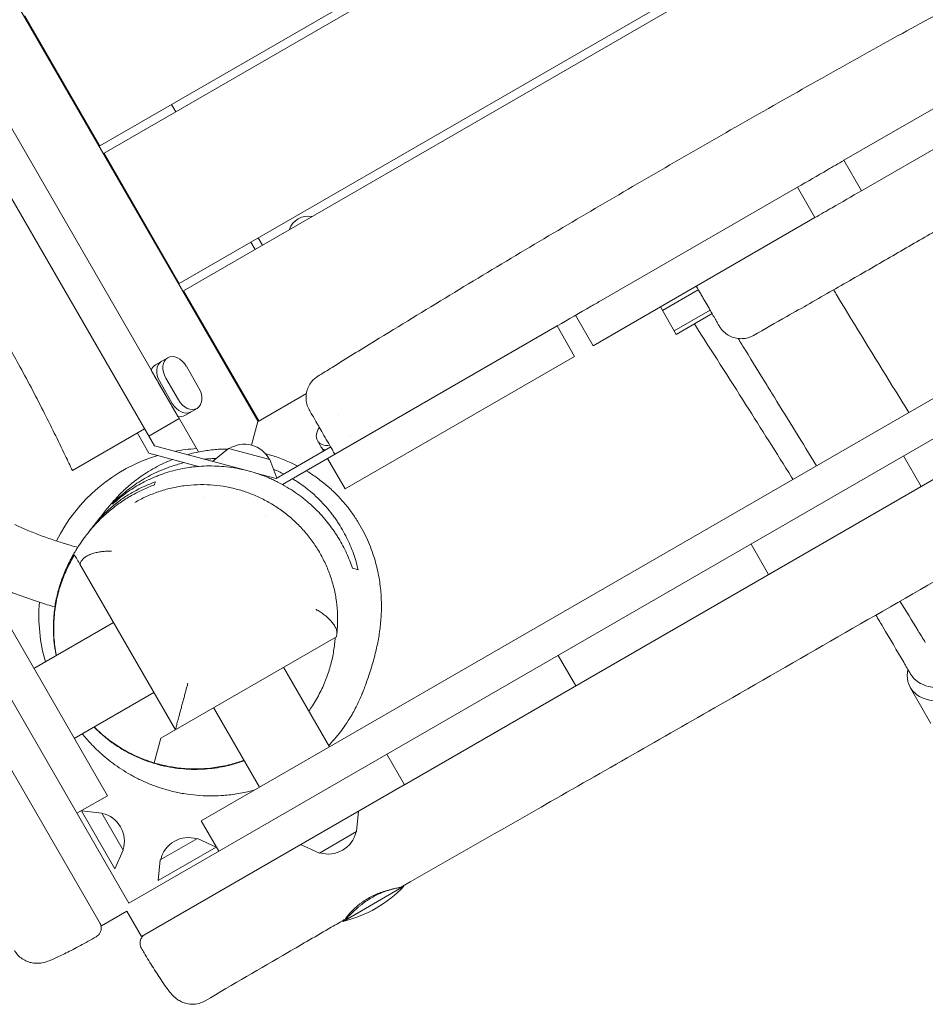
# Model space of a CAD drawing. Units: millimetres. Extents: x -7143 to 6894, y -7310 to 5844.
# Drawn here: x -2282 to -1740, y -1822 to -1233 of the extents above; entities that cross this region are included whole.
import ezdxf

# ---------------------------------------------------------------- set-up
doc = ezdxf.new("R2010")
doc.units = ezdxf.units.MM
doc.header["$LTSCALE"] = 20
doc.layers.add('2d', color=230, linetype='Continuous')

msp = doc.modelspace()

# ---------------------------------------------------------------- linework, layer by layer
at = {"layer": '2d', "lineweight": 0}
for p, q in [((-2216.72, -1761.64), (-2995.22, -413.23)), ((-2229.6, -1697.32), (-2945.97, -456.55)), ((-2706.99, -490.47), (-2139.49, -1473.4)), ((-2175.13, -1491.67), (-2736.54, -519.28)), ((-2234.06, -1308.61), (-1251.98, -741.61)), ((-1249.48, -745.94), (-2231.56, -1312.94)), ((-2186.56, -1390.88), (-1204.48, -823.88)), ((-1201.98, -828.21), (-2184.06, -1395.21)), ((-2216.72, -1761.64), (-868.32, -983.14)), ((-932.63, -996.02), (-2173.41, -1712.38)), ((-2279.06, -1230.67), (-2234.06, -1308.61)), ((-1696.64, -1263.91), (-1788.96, -1317.21)), ((-2191.19, -1283.86), (-2188.69, -1288.19)), ((-1778.46, -1335.4), (-1686.14, -1282.1)), ((-2201.46, -1488.07), (-2303.88, -1310.67)), ((-2231.56, -1312.94), (-2186.56, -1390.88)), ((-1788.96, -1317.21), (-1778.46, -1335.4)), ((-1816.81, -1333.3), (-1934.24, -1401.09)), ((-1816.81, -1333.3), (-1806.31, -1351.48)), ((-1939.07, -1428.13), (-1806.31, -1351.48)), ((-2143.69, -1366.13), (-2141.19, -1370.46)), ((-2139.36, -1363.63), (-2136.86, -1367.96)), ((-2184.06, -1395.21), (-2139.06, -1473.15)), ((-1897.51, -1407.02), (-1876.08, -1394.65)), ((-1889.26, -1421.31), (-1898.76, -1404.86)), ((-1890.51, -1419.15), (-1869.08, -1406.77)), ((-1949.57, -1409.94), (-1939.07, -1428.13)), ((-1889.26, -1421.31), (-1867.83, -1408.94)), ((-2124.89, -1511.16), (-1960.56, -1416.29)), ((-1960.56, -1416.29), (-1950.06, -1434.47)), ((-2193.47, -1435.31), (-2200.84, -1439.57)), ((-2087.34, -1513.73), (-1950.06, -1434.47)), ((-1991.75, -1434.3), (-1991.75, -1434.3)), ((-2187.4, -1470.42), (-2203.34, -1442.81)), ((-2174.84, -1453.45), (-2182.36, -1440.43)), ((-2194.61, -1447.5), (-2187.09, -1460.52)), ((-2191.61, -1463.13), (-2199.13, -1450.11)), ((-2198.29, -1449.62), (-2190.77, -1462.64)), ((-2139.49, -1473.4), (-2110.57, -1456.71)), ((-2051.92, -1690.74), (-1652.41, -1460.08)), ((-2183.34, -1469.88), (-2175.97, -1465.62)), ((-2186.63, -1471.75), (-2204.82, -1482.25)), ((-2091.22, -1469.37), (-2091.22, -1469.37)), ((-2250.51, -1502.86), (-2207.32, -1477.92)), ((-2139.31, -1472.72), (-2143.3, -1487.63)), ((-2204.75, -1492.37), (-2211.65, -1480.42)), ((-2084.09, -1481.59), (-2084.09, -1481.59)), ((-2149.26, -1502.06), (-2201.46, -1488.07)), ((-2157.08, -1489.61), (-2166.64, -1497.4)), ((-2132.36, -1496.24), (-2157.08, -1489.61)), ((-2128.68, -1507.58), (-2096.01, -1488.71)), ((-2103.97, -1484.88), (-2100.32, -1491.2)), ((-2175.04, -1500.33), (-2204.75, -1492.37)), ((-2087.34, -1513.73), (-2097.84, -1495.55)), ((-1753.28, -1494.07), (-1742.78, -1512.25)), ((-2132.36, -1496.24), (-2128.16, -1507.28)), ((-2140.74, -1504.34), (-2128.68, -1507.58)), ((-2124.78, -1511.22), (-2124.74, -1511.07)), ((-2171.37, -1518.97), (-2171.37, -1518.97)), ((-2134.92, -1529.77), (-2134.92, -1529.77)), ((-2134.92, -1529.77), (-2134.92, -1529.77)), ((-1834.03, -1564.93), (-1844.53, -1546.75)), ((-2235.93, -1551.82), (-2235.93, -1551.82)), ((-2188.9, -1657.82), (-2246.11, -1558.73)), ((-2225.94, -1593.68), (-2273.57, -1621.18)), ((-2092.59, -1602.21), (-2197.56, -1662.82)), ((-1949.43, -1631.56), (-1959.93, -1613.38)), ((-2233.16, -1775.17), (-2323.93, -1617.94)), ((-2124.23, -1620.48), (-2096.73, -1668.11)), ((-2201.79, -1635.51), (-2249.42, -1663.01)), ((-1749.26, -1632.59), (-1736.9, -1654.08)), ((-2166.06, -1644.63), (-2138.56, -1692.26)), ((-2197.56, -1662.82), (-2201.55, -1677.67)), ((-2062.42, -1672.55), (-2051.92, -1690.74)), ((-2209.25, -1781.57), (-2051.98, -1690.77)), ((-2229.6, -1697.32), (-2247.79, -1707.82)), ((-2232.86, -1707.68), (-2245.13, -1706.43)), ((-2225.12, -1741.09), (-2245.13, -1706.43)), ((-2220.06, -1729.85), (-2232.86, -1707.68)), ((-2080.56, -1718.82), (-2079.32, -1706.55)), ((-2162.91, -1730.57), (-2173.41, -1712.38)), ((-2102.73, -1731.62), (-2080.56, -1718.82)), ((-2175.76, -1722.98), (-2197.93, -1735.78)), ((-2175.76, -1722.98), (-2164.52, -1728.03)), ((-2220.06, -1729.85), (-2225.12, -1741.09)), ((-2164.52, -1728.03), (-2199.18, -1748.04)), ((-2102.73, -1731.62), (-2113.98, -1726.56)), ((-2197.93, -1735.78), (-2199.18, -1748.04)), ((-2088.59, -1772.53), (-2052.21, -1751.53)), ((-2218, -1766.42), (-2233.16, -1775.17)), ((-2209.25, -1781.57), (-2218, -1766.42))]:
    msp.add_line(p, q, dxfattribs=at)
for centre, radius, start, end in [((-2109.67, -1362.12), 11.5, 77.90763, 162.09237), ((-2170.6, -1589.52), 100, 93.25632, 100.84193), ((-2147.7, -1504.05), 17, 27.66793, 122.33207), ((-2170.6, -1589.52), 100, 106.78833, 153.51888), ((-2170.6, -1589.52), 100, 175.44564, 196.07588), ((-2236.44, -1724.52), 17, 342.66793, 77.33207), ((-2097.41, -1715.24), 17, 252.66793, 347.33207), ((-2181.09, -1739.36), 17, 72.66793, 167.33207), ((-2106.4, -1699.67), 75, 283.7398, 316.26021)]:
    msp.add_arc(centre, radius, start, end, dxfattribs=at)
at = {"layer": '2d', "lineweight": 0, "extrusion": (0, 0, -1)}
for centre, major_axis, ratio, start_param, end_param in [((-2188.5, -1443.97), (-4.99, 8.64), 0.707105, -1.570796, 0), ((-2188.48, -1443.96), (-4.99, 8.64), 0.707105, 0, 1.570796), ((-2199.13, -1450.11), (4.99, -8.64), 0.000004, -2.57501, -1.570796), ((-2192.17, -1446.09), (-4.99, 8.64), 0.707105, -1.570796, 0), ((-2180.96, -1456.98), (4.99, -8.64), 0.707105, -1.570796, 0), ((-2180.98, -1456.99), (4.99, -8.64), 0.707105, 0, 1.570796), ((-2191.61, -1463.13), (4.99, -8.64), 0.000004, -1.570796, -0.566583), ((-2184.65, -1459.12), (4.99, -8.64), 0.707105, 0, 1.570796), ((-2095.33, -1479.89), (-8.64, -4.99), 0.707105, 0, 1.045585), ((-2095.31, -1479.91), (-8.64, -4.99), 0.707105, -1.045585, 0), ((-2093.19, -1483.59), (-8.64, -4.99), 0.707105, -0.443867, 0), ((-1712.76, -1603.53), (36.37, 21), 0.566406, -0.035694, 3.140373)]:
    msp.add_ellipse(centre, major_axis=major_axis, ratio=ratio, start_param=start_param, end_param=end_param, dxfattribs=at)
at = {"layer": '2d', "lineweight": 0}
for centre, major_axis, ratio, start_param, end_param in [((-2195.85, -1448.21), (-4.99, 8.64), 0.707105, 0, 0.566583), ((-2192.17, -1446.09), (-4.99, 8.64), 0.707105, 0, 1.570796), ((-2184.65, -1459.12), (4.99, -8.64), 0.707105, -1.570796, 0), ((-2188.33, -1461.24), (4.99, -8.64), 0.707105, -0.566583, 0), ((-2093.19, -1483.59), (-8.64, -4.99), 0.707105, 0, 0.443867), ((-1713.29, -1611.9), (-35.97, -20.7), 0.56317, -0.449443, 2.903145)]:
    msp.add_ellipse(centre, major_axis=major_axis, ratio=ratio, start_param=start_param, end_param=end_param, dxfattribs=at)
for points, knots in [([(-2103.69, -1446.4), (-2100.86, -1444.64), (-2098.04, -1442.89), (-2086.73, -1435.87), (-2078.24, -1430.63), (-2054.77, -1416.19), (-2039.77, -1407.03), (-2009.72, -1388.8), (-1994.68, -1379.75), (-1964.7, -1361.86), (-1949.76, -1353.03), (-1920.01, -1335.58), (-1905.2, -1326.97), (-1875.44, -1309.77), (-1860.49, -1301.19), (-1830.24, -1283.92), (-1814.94, -1275.23), (-1784.46, -1258.07), (-1769.28, -1249.6), (-1739.89, -1233.49), (-1725.7, -1225.83), (-1698.35, -1211.36), (-1685.2, -1204.54), (-1658.36, -1190.76), (-1644.67, -1183.78), (-1615.28, -1168.53), (-1599.59, -1160.21), (-1572.06, -1145.04), (-1560.16, -1138.28), (-1537.46, -1125.11), (-1526.65, -1118.71), (-1504.17, -1105.31), (-1492.49, -1098.31), (-1469.47, -1084.64), (-1458.11, -1077.99), (-1436.88, -1065.82), (-1427.04, -1060.28), (-1407.19, -1049.28), (-1397.18, -1043.83), (-1376.33, -1032.61), (-1365.48, -1026.85), (-1342.5, -1014.69), (-1330.36, -1008.29), (-1305.63, -995.12), (-1293.04, -988.33), (-1270.02, -975.51), (-1259.56, -969.52), (-1240.67, -958.27), (-1232.22, -953.06), (-1216.23, -942.82), (-1208.68, -937.83), (-1199.6, -931.61), (-1197.99, -930.51), (-1196.39, -929.39)], [0, 0, 0, 0, 10.00001, 10.00001, 40.000289, 40.000289, 92.800414, 92.800414, 145.51592, 145.51592, 197.581074, 197.581074, 248.990404, 248.990404, 300.690503, 300.690503, 353.491661, 353.491661, 405.675499, 405.675499, 454.111661, 454.111661, 498.637008, 498.637008, 544.838901, 544.838901, 598.256075, 598.256075, 639.412836, 639.412836, 677.156721, 677.156721, 718.038101, 718.038101, 757.53174, 757.53174, 791.427516, 791.427516, 825.617246, 825.617246, 862.478669, 862.478669, 903.695573, 903.695573, 946.683614, 946.683614, 982.978323, 982.978323, 1012.909683, 1012.909683, 1040.211846, 1040.211846, 1046.093928, 1046.093928, 1046.093928, 1046.093928]), ([(-958.37, -1116.99), (-961.24, -1118.69), (-964.1, -1120.38), (-975.56, -1127.17), (-984.14, -1132.3), (-1012.76, -1149.45), (-1032.76, -1161.57), (-1073.76, -1186.39), (-1094.77, -1199.09), (-1142.13, -1227.41), (-1168.51, -1242.96), (-1216.04, -1270.53), (-1237.15, -1282.64), (-1284.38, -1309.68), (-1310.51, -1324.6), (-1367.77, -1357.5), (-1398.86, -1375.52), (-1460.2, -1411.22), (-1490.46, -1428.88), (-1551.72, -1464.3), (-1582.73, -1482.07), (-1647.93, -1519.34), (-1682.12, -1538.86), (-1764.19, -1585.94), (-1812.03, -1613.57), (-1894.76, -1661.08), (-1929.62, -1680.99), (-1994.38, -1717.95), (-2024.29, -1735.01), (-2054.16, -1752.16)], [0, 0, 0, 0, 10.000006, 10.000006, 40.000106, 40.000106, 110.207096, 110.207096, 183.933864, 183.933864, 275.917702, 275.917702, 349.025345, 349.025345, 439.448534, 439.448534, 547.501086, 547.501086, 652.845913, 652.845913, 760.362795, 760.362795, 878.812066, 878.812066, 1045.022388, 1045.022388, 1165.699498, 1165.699498, 1269.181839, 1269.181839, 1269.181839, 1269.181839]), ([(-1350.21, -1135.34), (-1353.09, -1137.02), (-1355.97, -1138.7), (-1367.47, -1145.42), (-1376.09, -1150.47), (-1410.57, -1170.7), (-1436.4, -1185.92), (-1484.37, -1213.91), (-1506.51, -1226.71), (-1546.43, -1249.63), (-1564.19, -1259.8), (-1599.15, -1280), (-1616.35, -1290.03), (-1644.85, -1306.8), (-1656.17, -1313.49), (-1676.54, -1325.55), (-1685.59, -1330.91), (-1702.78, -1341.05), (-1710.92, -1345.83), (-1727.28, -1355.42), (-1735.51, -1360.23), (-1752.23, -1369.95), (-1760.73, -1374.87), (-1778.03, -1384.85), (-1786.84, -1389.91), (-1804.83, -1400.2), (-1814.01, -1405.44), (-1829.83, -1414.43), (-1836.49, -1418.2), (-1843.13, -1421.96)], [0, 0, 0, 0, 10.000001, 10.000001, 40.000015, 40.000015, 130.001037, 130.001037, 206.826918, 206.826918, 268.372334, 268.372334, 328.146884, 328.146884, 367.606147, 367.606147, 399.155053, 399.155053, 427.517769, 427.517769, 456.183256, 456.183256, 485.797508, 485.797508, 516.527005, 516.527005, 548.589881, 548.589881, 571.878031, 571.878031, 571.878031, 571.878031]), ([(-2250.5, -1502.86), (-2251.93, -1499.84), (-2253.36, -1496.83), (-2259.12, -1484.82), (-2263.53, -1475.84), (-2272.8, -1457.6), (-2277.68, -1448.34), (-2286.96, -1431.33), (-2291.32, -1423.56), (-2299.82, -1408.84), (-2303.96, -1401.88), (-2312.41, -1387.88), (-2316.73, -1380.85), (-2326.84, -1364.57), (-2332.64, -1355.35), (-2346.47, -1333.4), (-2354.52, -1320.67), (-2367.79, -1299), (-2373.11, -1290.12), (-2381.82, -1274.98), (-2385.29, -1268.77), (-2391.86, -1256.72), (-2394.96, -1250.89), (-2401.1, -1239.07), (-2404.14, -1233.09), (-2410.18, -1220.95), (-2413.17, -1214.81), (-2418.2, -1204.3), (-2420.25, -1199.94), (-2422.29, -1195.58)], [0, 0, 0, 0, 10.000032, 10.000032, 40.001904, 40.001904, 71.403387, 71.403387, 98.126962, 98.126962, 122.424696, 122.424696, 147.246811, 147.246811, 180.030019, 180.030019, 225.265604, 225.265604, 256.299374, 256.299374, 277.659552, 277.659552, 297.526154, 297.526154, 317.762798, 317.762798, 338.47299, 338.47299, 353.135267, 353.135267, 353.135267, 353.135267]), ([(-1788.97, -1317.22), (-1792.25, -1319.11), (-1795.54, -1321.01), (-1804.82, -1326.37), (-1810.82, -1329.83), (-1816.81, -1333.3)], [0.72511068, 0.72511068, 0.72511068, 0.72511068, 0.73650043, 0.73650043, 0.75729408, 0.75729408, 0.75729408, 0.75729408]), ([(-1806.31, -1351.48), (-1802.89, -1349.5), (-1799.46, -1347.53), (-1790.18, -1342.17), (-1784.33, -1338.79), (-1778.46, -1335.4)], [0.08314596, 0.08314596, 0.08314596, 0.08314596, 0.09510885, 0.09510885, 0.11553408, 0.11553408, 0.11553408, 0.11553408]), ([(-1863.51, -1416.41), (-1863.51, -1416.41), (-1863.51, -1416.41), (-1863.52, -1416.41), (-1863.61, -1416.25), (-1863.88, -1415.78), (-1863.99, -1415.59), (-1864.26, -1415.12), (-1864.41, -1414.86), (-1864.76, -1414.26), (-1864.95, -1413.92), (-1865.27, -1413.37), (-1865.38, -1413.18), (-1865.61, -1412.77), (-1865.74, -1412.56), (-1866.37, -1411.46), (-1866.94, -1410.47), (-1867.9, -1408.81), (-1868.24, -1408.23), (-1868.77, -1407.31), (-1868.95, -1407), (-1869.31, -1406.37), (-1869.5, -1406.05), (-1870.44, -1404.42), (-1871.23, -1403.05), (-1872.27, -1401.24), (-1872.48, -1400.88), (-1872.91, -1400.14), (-1873.12, -1399.77), (-1873.77, -1398.64), (-1874.21, -1397.89), (-1875.53, -1395.6), (-1876.42, -1394.05), (-1877.33, -1392.48)], [0.04313431, 0.04313431, 0.04313431, 0.04313431, 0.04322513, 0.04322513, 0.04862828, 0.04862828, 0.05132985, 0.05132985, 0.05403142, 0.05403142, 0.05673299, 0.05673299, 0.05808377, 0.05808377, 0.05943456, 0.05943456, 0.0648377, 0.0648377, 0.06753927, 0.06753927, 0.06889006, 0.06889006, 0.07024084, 0.07024084, 0.07564398, 0.07564398, 0.07699477, 0.07699477, 0.07834556, 0.07834556, 0.08104713, 0.08104713, 0.08645027, 0.08645027, 0.08645027, 0.08645027]), ([(-1795.18, -1394.68), (-1794.46, -1395.87), (-1793.74, -1397.06), (-1782, -1416.43), (-1770.94, -1434.52), (-1756.61, -1457.67), (-1753.39, -1462.85), (-1750.16, -1468.02)], [34.965886, 34.965886, 34.965886, 34.965886, 40.00006, 40.00006, 117.088869, 117.088869, 139.372134, 139.372134, 139.372134, 139.372134]), ([(-1934.24, -1401.09), (-1936.23, -1402.24), (-1938.22, -1403.39), (-1946.99, -1408.45), (-1953.78, -1412.37), (-1960.56, -1416.29)], [0.89297373, 0.89297373, 0.89297373, 0.89297373, 0.89986713, 0.89986713, 0.9233819, 0.9233819, 0.9233819, 0.9233819]), ([(-1819.49, -1508.05), (-1819.77, -1507.6), (-1820.04, -1507.16), (-1829.33, -1492.31), (-1838.42, -1477.89), (-1857.8, -1447.34), (-1868.1, -1431.21), (-1878.45, -1415.07)], [166.101752, 166.101752, 166.101752, 166.101752, 167.99688, 167.99688, 229.688066, 229.688066, 298.572263, 298.572263, 298.572263, 298.572263]), ([(-1843.13, -1421.96), (-1844.14, -1422.54), (-1845.23, -1422.99), (-1847.46, -1423.64), (-1848.63, -1423.84), (-1850.96, -1423.95), (-1852.14, -1423.87), (-1854.43, -1423.44), (-1855.56, -1423.09), (-1857.69, -1422.14), (-1858.71, -1421.53), (-1860.56, -1420.12), (-1861.41, -1419.29), (-1862.66, -1417.77), (-1863.11, -1417.1), (-1863.51, -1416.41)], [0, 0, 0, 0, 3.480888, 3.480888, 6.982019, 6.982019, 10.482967, 10.482967, 13.983915, 13.983915, 17.484864, 17.484864, 20.985813, 20.985813, 23.385139, 23.385139, 23.385139, 23.385139]), ([(-1830.61, -1458.92), (-1832.06, -1456.58), (-1833.5, -1454.24), (-1839.27, -1444.87), (-1843.6, -1437.84), (-1849.38, -1428.48), (-1850.82, -1426.15), (-1852.26, -1423.81)], [0, 0, 0, 0, 10, 10, 40, 40, 49.97519, 49.97519, 49.97519, 49.97519]), ([(-2108.76, -1466.63), (-2108.83, -1466.5), (-2108.91, -1466.37), (-2109.53, -1465.21), (-2109.96, -1464.11), (-2110.56, -1461.86), (-2110.73, -1460.69), (-2110.79, -1458.35), (-2110.68, -1457.18), (-2110.2, -1454.89), (-2109.82, -1453.77), (-2108.83, -1451.67), (-2108.2, -1450.67), (-2106.42, -1448.44), (-2105.12, -1447.29), (-2103.69, -1446.4)], [0, 0, 0, 0, 0.449749, 0.449749, 3.950698, 3.950698, 7.451647, 7.451647, 10.952594, 10.952594, 14.453703, 14.453703, 17.937048, 17.937048, 23.007149, 23.007149, 23.007149, 23.007149]), ([(-2093.51, -1493.05), (-2094.01, -1492.18), (-2094.51, -1491.31), (-2095.5, -1489.59), (-2095.99, -1488.74), (-2097.45, -1486.22), (-2098.4, -1484.57), (-2100.26, -1481.35), (-2101.14, -1479.83), (-2102.38, -1477.69), (-2102.78, -1476.99), (-2103.55, -1475.65), (-2103.93, -1475), (-2104.99, -1473.16), (-2105.62, -1472.07), (-2106.31, -1470.87), (-2106.44, -1470.64), (-2106.7, -1470.19), (-2106.83, -1469.98), (-2107.18, -1469.36), (-2107.4, -1468.99), (-2107.97, -1467.99), (-2108.27, -1467.49), (-2108.51, -1467.06), (-2108.56, -1466.98), (-2108.63, -1466.86), (-2108.66, -1466.8), (-2108.73, -1466.68), (-2108.76, -1466.63), (-2108.76, -1466.63)], [0, 0, 0, 0, 0.00300136, 0.00300136, 0.00600272, 0.00600272, 0.01200543, 0.01200543, 0.01800815, 0.01800815, 0.02100951, 0.02100951, 0.02401087, 0.02401087, 0.03001358, 0.03001358, 0.03151426, 0.03151426, 0.03301494, 0.03301494, 0.0360163, 0.0360163, 0.04201902, 0.04201902, 0.0435197, 0.0435197, 0.04502037, 0.04502037, 0.04798619, 0.04798619, 0.04798619, 0.04798619]), ([(-2181.95, -1493.3), (-2180.14, -1492.79), (-2178.28, -1492.33), (-2173.75, -1491.37), (-2171.04, -1490.91), (-2165.51, -1490.25), (-2162.69, -1490.04), (-2159.06, -1489.95), (-2158.27, -1489.94), (-2157.48, -1489.94)], [676.267035, 676.267035, 676.267035, 676.267035, 683.975965, 683.975965, 694.78551, 694.78551, 705.724073, 705.724073, 708.751173, 708.751173, 708.751173, 708.751173]), ([(-2238.34, -1536.45), (-2238.26, -1536.34), (-2238.18, -1536.24), (-2237.86, -1535.84), (-2237.63, -1535.54), (-2236.71, -1534.39), (-2236.08, -1533.59), (-2234.66, -1531.8), (-2233.91, -1530.87), (-2232.36, -1528.89), (-2231.6, -1527.93), (-2229.88, -1525.76), (-2229.16, -1524.8), (-2226.47, -1521.65), (-2225.52, -1520.54), (-2223.2, -1518.06), (-2222.27, -1517.1), (-2220.25, -1515.12), (-2219.28, -1514.2), (-2217.18, -1512.32), (-2216.11, -1511.4), (-2213.81, -1509.52), (-2212.61, -1508.58), (-2210.05, -1506.7), (-2208.71, -1505.76), (-2205.77, -1503.83), (-2204.15, -1502.83), (-2200.69, -1500.86), (-2198.87, -1499.9), (-2194.99, -1498.03), (-2192.94, -1497.12), (-2190.71, -1496.24), (-2190.63, -1496.21), (-2190.54, -1496.18)], [0, 0, 0, 0, 10.000001, 10.000001, 40.000015, 40.000015, 130.000287, 130.000287, 253.660758, 253.660758, 403.8585, 403.8585, 518.326874, 518.326874, 563.139993, 563.139993, 585.166877, 585.166877, 600.437476, 600.437476, 612.757257, 612.757257, 623.394582, 623.394582, 633.143675, 633.143675, 643.287147, 643.287147, 653.225392, 653.225392, 663.210621, 663.210621, 663.604291, 663.604291, 663.604291, 663.604291]), ([(-2164.39, -1495.57), (-2165.25, -1495.59), (-2166.11, -1495.62), (-2168.03, -1495.71), (-2169.1, -1495.78), (-2170.7, -1495.91), (-2171.25, -1495.96), (-2171.8, -1496.02)], [0.129016725, 0.129016725, 0.129016725, 0.129016725, 0.131665569, 0.131665569, 0.134957208, 0.134957208, 0.136694986, 0.136694986, 0.136694986, 0.136694986]), ([(-2135, -1492.75), (-2134.86, -1492.79), (-2134.72, -1492.83), (-2131.83, -1493.58), (-2129.13, -1494.42), (-2123.84, -1496.33), (-2121.26, -1497.41), (-2117.73, -1499.07), (-2116.71, -1499.57), (-2115.71, -1500.09)], [737.899996, 737.899996, 737.899996, 737.899996, 738.458181, 738.458181, 749.522497, 749.522497, 760.631607, 760.631607, 765.218669, 765.218669, 765.218669, 765.218669]), ([(-2183.55, -1498.05), (-2186.03, -1498.65), (-2188.44, -1499.35), (-2191.73, -1500.45), (-2192.64, -1500.77), (-2194.45, -1501.44), (-2195.34, -1501.79), (-2197.97, -1502.86), (-2199.67, -1503.62), (-2204.65, -1506.03), (-2207.79, -1507.79), (-2212.26, -1510.65), (-2213.71, -1511.64), (-2216.54, -1513.69), (-2217.91, -1514.75), (-2221.93, -1518.02), (-2224.43, -1520.31), (-2226.78, -1522.7)], [0.14957061, 0.14957061, 0.14957061, 0.14957061, 0.15799868, 0.15799868, 0.16129032, 0.16129032, 0.16458196, 0.16458196, 0.17116524, 0.17116524, 0.1843318, 0.1843318, 0.19091508, 0.19091508, 0.19749835, 0.19749835, 0.21066491, 0.21066491, 0.21066491, 0.21066491]), ([(-2226.37, -1522.81), (-2224.07, -1520.66), (-2221.63, -1518.62), (-2216.46, -1514.79), (-2213.73, -1513), (-2207.95, -1509.7), (-2204.9, -1508.18), (-2200.86, -1506.47), (-2200.04, -1506.14), (-2198.38, -1505.5), (-2197.53, -1505.19), (-2194.98, -1504.3), (-2193.25, -1503.75), (-2187.96, -1502.27), (-2184.3, -1501.49), (-2179.56, -1500.8), (-2178.61, -1500.68), (-2176.67, -1500.47), (-2175.7, -1500.38), (-2172.75, -1500.15), (-2170.77, -1500.07), (-2164.83, -1500.02), (-2160.83, -1500.25), (-2154.79, -1501.02), (-2152.77, -1501.35), (-2149.72, -1501.96), (-2148.7, -1502.18), (-2146.68, -1502.65), (-2145.68, -1502.9), (-2140.71, -1504.25), (-2136.84, -1505.6), (-2132.15, -1507.59), (-2131.21, -1508), (-2129.36, -1508.86), (-2128.44, -1509.31), (-2125.72, -1510.69), (-2123.96, -1511.66), (-2118.82, -1514.7), (-2115.6, -1516.91), (-2111.81, -1519.89), (-2111.06, -1520.49), (-2109.6, -1521.72), (-2108.88, -1522.34), (-2106.77, -1524.22), (-2105.43, -1525.5), (-2101.57, -1529.41), (-2099.21, -1532.11), (-2095.98, -1536.27), (-2094.95, -1537.68), (-2093.48, -1539.83), (-2093, -1540.55), (-2092.07, -1541.99), (-2091.62, -1542.72), (-2089.42, -1546.35), (-2087.88, -1549.29), (-2085.16, -1555.22), (-2083.98, -1558.21), (-2082.98, -1561.23)], [0, 0, 0, 0, 0.0122149, 0.0122149, 0.0244297, 0.0244297, 0.0366446, 0.0366446, 0.0396983, 0.0396983, 0.042752, 0.042752, 0.0488594, 0.0488594, 0.0610743, 0.0610743, 0.064128, 0.064128, 0.0671817, 0.0671817, 0.0732891, 0.0732891, 0.085504, 0.085504, 0.0916114, 0.0916114, 0.0946651, 0.0946651, 0.0977188, 0.0977188, 0.1099337, 0.1099337, 0.1129874, 0.1129874, 0.1160411, 0.1160411, 0.1221485, 0.1221485, 0.1343634, 0.1343634, 0.1374171, 0.1374171, 0.1404708, 0.1404708, 0.1465782, 0.1465782, 0.1587931, 0.1587931, 0.1649005, 0.1649005, 0.1679542, 0.1679542, 0.1710079, 0.1710079, 0.1832228, 0.1832228, 0.1954376, 0.1954376, 0.1954376, 0.1954376]), ([(-2123.99, -1504.87), (-2124.52, -1504.61), (-2125.04, -1504.34), (-2126.56, -1503.61), (-2127.56, -1503.15), (-2129.1, -1502.48), (-2129.63, -1502.25), (-2130.16, -1502.03)], [0.087101738, 0.087101738, 0.087101738, 0.087101738, 0.088874259, 0.088874259, 0.092165898, 0.092165898, 0.093884153, 0.093884153, 0.093884153, 0.093884153]), ([(-2079.6, -1562.14), (-2080.34, -1558.89), (-2081.28, -1555.67), (-2083.55, -1549.28), (-2084.89, -1546.1), (-2088.01, -1539.8), (-2089.79, -1536.68), (-2092.35, -1532.82), (-2092.88, -1532.05), (-2093.97, -1530.52), (-2094.52, -1529.76), (-2096.24, -1527.51), (-2097.44, -1526.03), (-2101.25, -1521.68), (-2104.03, -1518.89), (-2107.89, -1515.55), (-2108.68, -1514.89), (-2110.3, -1513.6), (-2111.12, -1512.97), (-2113.62, -1511.11), (-2115.34, -1509.92), (-2117.71, -1508.42), (-2118.3, -1508.06), (-2118.89, -1507.7)], [0, 0, 0, 0, 0.01316656, 0.01316656, 0.02633311, 0.02633311, 0.03949967, 0.03949967, 0.04279131, 0.04279131, 0.04608295, 0.04608295, 0.05266623, 0.05266623, 0.06583278, 0.06583278, 0.06912442, 0.06912442, 0.07241606, 0.07241606, 0.07899934, 0.07899934, 0.08114594, 0.08114594, 0.08114594, 0.08114594]), ([(-2110.62, -1502.92), (-2108.6, -1504.13), (-2106.65, -1505.41), (-2102.63, -1508.26), (-2100.59, -1509.85), (-2096.68, -1513.14), (-2094.83, -1514.85), (-2091.3, -1518.37), (-2089.63, -1520.19), (-2086.48, -1523.87), (-2085.01, -1525.74), (-2082.32, -1529.43), (-2081.09, -1531.26), (-2078.79, -1534.96), (-2077.72, -1536.83), (-2075.73, -1540.57), (-2074.82, -1542.43), (-2073.15, -1546.15), (-2072.4, -1548), (-2071.03, -1551.66), (-2070.42, -1553.47), (-2069.33, -1557.04), (-2068.85, -1558.8), (-2068, -1562.29), (-2067.63, -1564), (-2067, -1567.39), (-2066.74, -1569.05), (-2066.3, -1572.35), (-2066.13, -1573.97), (-2065.86, -1577.17), (-2065.77, -1578.75), (-2065.66, -1581.87), (-2065.65, -1583.41), (-2065.67, -1586.46), (-2065.72, -1587.96), (-2065.88, -1590.95), (-2065.99, -1592.42), (-2066.27, -1595.37), (-2066.44, -1596.81), (-2066.82, -1599.72), (-2067.04, -1601.16), (-2067.53, -1604.05), (-2067.81, -1605.48), (-2068.4, -1608.37), (-2068.72, -1609.8), (-2069.42, -1612.7), (-2069.79, -1614.14), (-2070.58, -1617.05), (-2071, -1618.49), (-2071.87, -1621.38), (-2072.32, -1622.8), (-2073.24, -1625.61), (-2073.71, -1626.97), (-2074.64, -1629.6), (-2075.1, -1630.85), (-2076.01, -1633.28), (-2076.38, -1634.25), (-2077.4, -1636.75), (-2077.82, -1637.77), (-2078.85, -1640.11), (-2079.35, -1641.2), (-2080.5, -1643.58), (-2081.07, -1644.71), (-2082.36, -1647.13), (-2083.02, -1648.32), (-2084.49, -1650.8), (-2085.23, -1652), (-2086.91, -1654.58), (-2087.74, -1655.79), (-2089.62, -1658.41), (-2090.69, -1659.82), (-2093.02, -1662.71), (-2094.28, -1664.19), (-2096.15, -1666.25), (-2096.65, -1666.79), (-2097.18, -1667.34)], [773.191505, 773.191505, 773.191505, 773.191505, 782.972276, 782.972276, 794.263692, 794.263692, 805.739129, 805.739129, 817.512596, 817.512596, 829.589588, 829.589588, 841.61688, 841.61688, 854.2778, 854.2778, 867.556094, 867.556094, 881.508087, 881.508087, 896.242302, 896.242302, 911.916034, 911.916034, 928.730173, 928.730173, 946.926465, 946.926465, 966.78876, 966.78876, 988.64854, 988.64854, 1012.894661, 1012.894661, 1039.987382, 1039.987382, 1070.476813, 1070.476813, 1105.025603, 1105.025603, 1144.433957, 1144.433957, 1189.660514, 1189.660514, 1241.821496, 1241.821496, 1302.127583, 1302.127583, 1371.683359, 1371.683359, 1451.070947, 1451.070947, 1539.842319, 1539.842319, 1636.758086, 1636.758086, 1743.680552, 1743.680552, 1797.943942, 1797.943942, 1833.439311, 1833.439311, 1858.66019, 1858.66019, 1878.293677, 1878.293677, 1894.502559, 1894.502559, 1907.271521, 1907.271521, 1920.429819, 1920.429819, 1933.173167, 1933.173167, 1937.721766, 1937.721766, 1937.721766, 1937.721766]), ([(-2242.65, -1542.05), (-2241.92, -1541.07), (-2241.18, -1540.12), (-2239.96, -1538.6), (-2239.49, -1538.03), (-2238.53, -1536.9), (-2238.05, -1536.35), (-2236.59, -1534.72), (-2235.6, -1533.67), (-2232.59, -1530.62), (-2230.53, -1528.73), (-2226.31, -1525.2), (-2224.15, -1523.55), (-2220.84, -1521.25), (-2219.73, -1520.52), (-2217.48, -1519.1), (-2216.35, -1518.43), (-2212.96, -1516.49), (-2210.68, -1515.32), (-2206.08, -1513.19), (-2203.76, -1512.23), (-2201.43, -1511.38)], [0.12524794, 0.12524794, 0.12524794, 0.12524794, 0.1290705, 0.1290705, 0.13143281, 0.13143281, 0.13379513, 0.13379513, 0.13851976, 0.13851976, 0.14796902, 0.14796902, 0.15741828, 0.15741828, 0.16214291, 0.16214291, 0.16686754, 0.16686754, 0.1763168, 0.1763168, 0.18576606, 0.18576606, 0.18576606, 0.18576606]), ([(-2200.95, -1509.6), (-2205.39, -1511.17), (-2209.73, -1513.13), (-2216.1, -1516.73), (-2218.2, -1518.04), (-2222.35, -1520.9), (-2224.39, -1522.46), (-2227.41, -1524.99), (-2228.41, -1525.87), (-2229.9, -1527.24), (-2230.39, -1527.71), (-2231.37, -1528.65), (-2231.85, -1529.13), (-2234.24, -1531.57), (-2236.08, -1533.63), (-2238.66, -1536.84), (-2239.47, -1537.89), (-2240.25, -1538.97)], [0, 0, 0, 0, 0.01797131, 0.01797131, 0.02695696, 0.02695696, 0.03594261, 0.03594261, 0.04043544, 0.04043544, 0.04268185, 0.04268185, 0.04492826, 0.04492826, 0.05391392, 0.05391392, 0.05811175, 0.05811175, 0.05811175, 0.05811175]), ([(-2213.25, -1521.94), (-2211.02, -1520.65), (-2208.71, -1519.45), (-2203.94, -1517.29), (-2201.49, -1516.32), (-2196.51, -1514.63), (-2193.98, -1513.91), (-2188.87, -1512.72), (-2186.27, -1512.25), (-2181.07, -1511.56), (-2178.46, -1511.35), (-2173.24, -1511.17), (-2170.62, -1511.21), (-2165.42, -1511.54), (-2162.83, -1511.83), (-2157.7, -1512.65), (-2155.16, -1513.19), (-2150.15, -1514.49), (-2147.68, -1515.26), (-2142.83, -1517.03), (-2140.45, -1518.04), (-2135.79, -1520.26), (-2133.52, -1521.48), (-2129.09, -1524.14), (-2126.93, -1525.57), (-2122.75, -1528.64), (-2120.74, -1530.28), (-2116.87, -1533.74), (-2115.02, -1535.56), (-2111.48, -1539.38), (-2109.81, -1541.38), (-2106.65, -1545.53), (-2105.18, -1547.68), (-2102.43, -1552.12), (-2101.17, -1554.41), (-2098.86, -1559.11), (-2097.82, -1561.52), (-2095.99, -1566.43), (-2095.19, -1568.93), (-2093.83, -1574.02), (-2093.28, -1576.61), (-2092.43, -1581.83), (-2092.14, -1584.47), (-2091.82, -1589.77), (-2091.79, -1592.43), (-2091.97, -1596.86), (-2092.1, -1598.63), (-2092.29, -1600.4)], [0, 0, 0, 0, 8.16677, 8.16677, 16.370236, 16.370236, 24.462631, 24.462631, 32.510573, 32.510573, 40.448429, 40.448429, 48.331531, 48.331531, 56.148158, 56.148158, 63.930179, 63.930179, 71.670164, 71.670164, 79.427459, 79.427459, 87.198561, 87.198561, 95.054828, 95.054828, 102.961894, 102.961894, 110.964044, 110.964044, 119.048278, 119.048278, 127.229552, 127.229552, 135.500049, 135.500049, 143.871669, 143.871669, 152.335318, 152.335318, 160.916823, 160.916823, 169.596744, 169.596744, 178.337372, 178.337372, 184.212887, 184.212887, 184.212887, 184.212887]), ([(-2247.33, -1548.77), (-2249.73, -1548.11), (-2252.12, -1547.42), (-2257.25, -1545.86), (-2259.98, -1544.99), (-2265.35, -1543.16), (-2267.98, -1542.21), (-2273.12, -1540.25), (-2275.62, -1539.25), (-2280.47, -1537.2), (-2282.81, -1536.15), (-2285.05, -1535.09)], [3.1562656, 3.1562656, 3.1562656, 3.1562656, 3.2452555, 3.2452555, 3.3489183, 3.3489183, 3.4525811, 3.4525811, 3.5562439, 3.5562439, 3.6599068, 3.6599068, 3.6599068, 3.6599068]), ([(-2260.24, -1613.48), (-2260.3, -1613.2), (-2260.36, -1612.91), (-2260.83, -1610.38), (-2261.16, -1608.16), (-2261.63, -1603.85), (-2261.78, -1601.76), (-2261.91, -1597.76), (-2261.91, -1595.84), (-2261.79, -1592.17), (-2261.67, -1590.42), (-2261.36, -1587.07), (-2261.16, -1585.48), (-2260.69, -1582.43), (-2260.43, -1580.97), (-2259.85, -1578.18), (-2259.54, -1576.84), (-2258.88, -1574.26), (-2258.53, -1573.03), (-2257.8, -1570.63), (-2257.42, -1569.49), (-2256.64, -1567.26), (-2256.24, -1566.2), (-2255.4, -1564.08), (-2254.97, -1563.05), (-2254.08, -1561.04), (-2253.63, -1560.07), (-2252.72, -1558.17), (-2252.26, -1557.27), (-2251.31, -1555.47), (-2250.84, -1554.61), (-2249.88, -1552.91), (-2249.39, -1552.09), (-2248.4, -1550.46), (-2247.91, -1549.67), (-2246.89, -1548.08), (-2246.38, -1547.32), (-2245.32, -1545.76), (-2244.78, -1544.99), (-2243.7, -1543.47), (-2243.16, -1542.73), (-2242.65, -1542.05)], [3293.412901, 3293.412901, 3293.412901, 3293.412901, 3294.354189, 3294.354189, 3301.762148, 3301.762148, 3309.009521, 3309.009521, 3316.12193, 3316.12193, 3323.189323, 3323.189323, 3330.350657, 3330.350657, 3337.773893, 3337.773893, 3345.643292, 3345.643292, 3354.155862, 3354.155862, 3363.523807, 3363.523807, 3373.979774, 3373.979774, 3386.047315, 3386.047315, 3399.89, 3399.89, 3415.831268, 3415.831268, 3434.407749, 3434.407749, 3456.297266, 3456.297266, 3482.383031, 3482.383031, 3513.832414, 3513.832414, 3552.20721, 3552.20721, 3597.313435, 3597.313435, 3597.313435, 3597.313435]), ([(-2249.26, -1553.27), (-2250.83, -1555.82), (-2252.27, -1558.47), (-2254.89, -1563.99), (-2256.08, -1566.86), (-2257.63, -1571.35), (-2258.11, -1572.87), (-2258.77, -1575.21), (-2258.98, -1576), (-2259.38, -1577.59), (-2259.57, -1578.4), (-2260.46, -1582.45), (-2260.99, -1585.77), (-2261.64, -1592.6), (-2261.77, -1596.1), (-2261.6, -1601.52), (-2261.49, -1603.36), (-2261.14, -1607.04), (-2260.9, -1608.88), (-2260.45, -1611.62), (-2260.29, -1612.51), (-2260.11, -1613.41)], [0.06025557, 0.06025557, 0.06025557, 0.06025557, 0.07206715, 0.07206715, 0.08387874, 0.08387874, 0.08978453, 0.08978453, 0.09273743, 0.09273743, 0.09569033, 0.09569033, 0.10750191, 0.10750191, 0.1193135, 0.1193135, 0.12521929, 0.12521929, 0.13112508, 0.13112508, 0.13397552, 0.13397552, 0.13397552, 0.13397552]), ([(-2246.11, -1558.73), (-2246.95, -1557.29), (-2247.62, -1556.12), (-2248.66, -1554.32), (-2249.02, -1553.69), (-2249.26, -1553.27)], [0.0701801, 0.0701801, 0.0701801, 0.0701801, 0.2611338, 0.2611338, 0.4520875, 0.4520875, 0.4520875, 0.4520875]), ([(-2227.07, -1551.11), (-2227.55, -1551.08), (-2228.04, -1551.07), (-2229.01, -1551.06), (-2229.5, -1551.07), (-2230.47, -1551.1), (-2230.96, -1551.13), (-2231.92, -1551.2), (-2232.4, -1551.25), (-2233.82, -1551.42), (-2234.76, -1551.57), (-2236.59, -1551.96), (-2237.47, -1552.19), (-2238.72, -1552.59), (-2239.12, -1552.74), (-2239.91, -1553.04), (-2240.3, -1553.2), (-2241.4, -1553.71), (-2242.06, -1554.08), (-2242.96, -1554.67), (-2243.24, -1554.88), (-2243.75, -1555.3), (-2243.99, -1555.51), (-2244.63, -1556.17), (-2244.96, -1556.62), (-2245.2, -1557.09)], [-0.00002729, -0.00002729, -0.00002729, -0.00002729, 0.0014328, 0.0014328, 0.00289289, 0.00289289, 0.00435298, 0.00435298, 0.00581306, 0.00581306, 0.00873324, 0.00873324, 0.01165341, 0.01165341, 0.0131135, 0.0131135, 0.01457359, 0.01457359, 0.01749376, 0.01749376, 0.01895385, 0.01895385, 0.02041394, 0.02041394, 0.02333411, 0.02333411, 0.02333411, 0.02333411]), ([(-2246.11, -1558.73), (-2246.09, -1558.76), (-2246.02, -1558.65), (-2245.83, -1558.31), (-2245.79, -1558.23), (-2245.7, -1558.05), (-2245.64, -1557.96), (-2245.48, -1557.64), (-2245.35, -1557.38), (-2245.2, -1557.09)], [0, 0, 0, 0, 0.003607621, 0.003607621, 0.004509526, 0.004509526, 0.005411432, 0.005411432, 0.007215242, 0.007215242, 0.007215242, 0.007215242]), ([(-2260.99, -1584.4), (-2262.51, -1583.97), (-2264.02, -1583.52), (-2268.69, -1582.1), (-2271.83, -1581.09), (-2278.01, -1578.99), (-2281.06, -1577.89), (-2287.05, -1575.61), (-2289.99, -1574.43), (-2295.73, -1572), (-2298.54, -1570.75), (-2301.26, -1569.46)], [3.1958345, 3.1958345, 3.1958345, 3.1958345, 3.2452555, 3.2452555, 3.3489183, 3.3489183, 3.4525811, 3.4525811, 3.5562439, 3.5562439, 3.6599068, 3.6599068, 3.6599068, 3.6599068]), ([(-1740.3, -1605.64), (-1741.74, -1603.29), (-1743.18, -1600.94), (-1748.24, -1592.72), (-1751.85, -1586.84), (-1755.46, -1580.97)], [0, 0, 0, 0, 10, 10, 35.017763, 35.017763, 35.017763, 35.017763]), ([(-2092.3, -1600.51), (-2092.23, -1600), (-2092.26, -1599.44), (-2092.43, -1598.55), (-2092.52, -1598.24), (-2092.73, -1597.61), (-2092.85, -1597.28), (-2093.3, -1596.3), (-2093.67, -1595.64), (-2094.36, -1594.62), (-2094.61, -1594.27), (-2095.13, -1593.6), (-2095.41, -1593.26), (-2096, -1592.59), (-2096.31, -1592.25), (-2096.96, -1591.59), (-2097.3, -1591.26), (-2098.35, -1590.29), (-2099.09, -1589.67), (-2100.26, -1588.78), (-2100.66, -1588.48), (-2101.48, -1587.91), (-2101.89, -1587.64), (-2102.74, -1587.1), (-2103.16, -1586.84), (-2103.81, -1586.47), (-2104.03, -1586.35), (-2104.35, -1586.17), (-2104.46, -1586.11), (-2104.68, -1585.99), (-2104.79, -1585.93), (-2104.9, -1585.88)], [0, 0, 0, 0, 0.00297224, 0.00297224, 0.00445836, 0.00445836, 0.00594448, 0.00594448, 0.00891672, 0.00891672, 0.01040284, 0.01040284, 0.01188896, 0.01188896, 0.01337508, 0.01337508, 0.0148612, 0.0148612, 0.01783344, 0.01783344, 0.01931956, 0.01931956, 0.02080568, 0.02080568, 0.0222918, 0.0222918, 0.02303486, 0.02303486, 0.02340638, 0.02340638, 0.02377791, 0.02377791, 0.02377791, 0.02377791]), ([(-1749.11, -1624.56), (-1750.48, -1622.2), (-1751.85, -1619.85), (-1757.34, -1610.44), (-1761.47, -1603.4), (-1767.04, -1594), (-1768.45, -1591.63), (-1769.86, -1589.25)], [0, 0, 0, 0, 10.000005, 10.000005, 40.000117, 40.000117, 50.148148, 50.148148, 50.148148, 50.148148]), ([(-2092.3, -1600.51), (-2092.38, -1601.08), (-2092.45, -1601.5), (-2092.52, -1601.92), (-2092.54, -1602.03), (-2092.57, -1602.17), (-2092.59, -1602.21), (-2092.59, -1602.21)], [0, 0, 0, 0, 0.003237766, 0.003237766, 0.004856649, 0.004856649, 0.006475532, 0.006475532, 0.006475532, 0.006475532]), ([(-2109.13, -1646.65), (-2108.38, -1645.61), (-2107.66, -1644.57), (-2105.22, -1640.86), (-2103.67, -1638.17), (-2101.59, -1634.08), (-2100.94, -1632.7), (-2100.03, -1630.63), (-2099.73, -1629.94), (-2099.17, -1628.56), (-2098.89, -1627.86), (-2097.58, -1624.39), (-2096.7, -1621.64), (-2095.25, -1616.16), (-2094.68, -1613.44), (-2093.81, -1608.02), (-2093.52, -1605.33), (-2093.35, -1602.65)], [0.17665983, 0.17665983, 0.17665983, 0.17665983, 0.18075384, 0.18075384, 0.19111758, 0.19111758, 0.19629945, 0.19629945, 0.19889038, 0.19889038, 0.20148131, 0.20148131, 0.21184505, 0.21184505, 0.22220879, 0.22220879, 0.23257253, 0.23257253, 0.23257253, 0.23257253]), ([(-2141.4, -1693.9), (-2141.75, -1694), (-2142.1, -1694.09), (-2145.32, -1694.95), (-2148.22, -1695.58), (-2154.08, -1696.58), (-2157.22, -1696.96), (-2162.27, -1697.34), (-2164.32, -1697.43), (-2169.02, -1697.48), (-2171.65, -1697.4), (-2176.86, -1697.05), (-2179.45, -1696.76), (-2184.54, -1696), (-2187.04, -1695.52), (-2191.93, -1694.4), (-2194.32, -1693.75), (-2198.96, -1692.31), (-2201.22, -1691.51), (-2205.59, -1689.79), (-2207.71, -1688.87), (-2211.8, -1686.92), (-2213.78, -1685.89), (-2217.6, -1683.74), (-2219.43, -1682.62), (-2222.98, -1680.31), (-2224.68, -1679.12), (-2227.96, -1676.67), (-2229.47, -1675.47), (-2232.47, -1672.94), (-2233.82, -1671.73), (-2236.43, -1669.28), (-2237.68, -1668.04), (-2240.09, -1665.52), (-2241.24, -1664.25), (-2243.13, -1662.08), (-2243.91, -1661.15), (-2244.64, -1660.25)], [2025.094721, 2025.094721, 2025.094721, 2025.094721, 2026.811257, 2026.811257, 2040.748562, 2040.748562, 2054.670659, 2054.670659, 2064.339216, 2064.339216, 2077.23417, 2077.23417, 2090.548173, 2090.548173, 2104.267857, 2104.267857, 2118.378831, 2118.378831, 2132.921861, 2132.921861, 2147.981812, 2147.981812, 2163.674901, 2163.674901, 2180.136814, 2180.136814, 2197.51416, 2197.51416, 2215.959076, 2215.959076, 2233.520775, 2233.520775, 2252.652443, 2252.652443, 2273.514247, 2273.514247, 2289.941338, 2289.941338, 2289.941338, 2289.941338]), ([(-2147.72, -1676.41), (-2148.58, -1676.72), (-2149.48, -1677.03), (-2152, -1677.85), (-2153.7, -1678.36), (-2157.24, -1679.27), (-2159.05, -1679.69), (-2162.81, -1680.41), (-2164.75, -1680.72), (-2168.74, -1681.2), (-2170.77, -1681.38), (-2174.92, -1681.58), (-2177.03, -1681.61), (-2181.3, -1681.5), (-2183.46, -1681.37), (-2187.81, -1680.93), (-2190, -1680.63), (-2194.38, -1679.83), (-2196.57, -1679.35), (-2200.92, -1678.2), (-2203.09, -1677.54), (-2207.36, -1676.04), (-2209.47, -1675.2), (-2213.86, -1673.25), (-2216.15, -1672.11), (-2220.66, -1669.6), (-2222.89, -1668.22), (-2227.21, -1665.26), (-2229.3, -1663.68), (-2233.32, -1660.34), (-2235.26, -1658.58), (-2237.28, -1656.55), (-2237.45, -1656.38), (-2237.63, -1656.2)], [3115.724621, 3115.724621, 3115.724621, 3115.724621, 3122.895723, 3122.895723, 3134.530346, 3134.530346, 3145.091621, 3145.091621, 3154.962906, 3154.962906, 3164.163594, 3164.163594, 3172.830548, 3172.830548, 3181.065226, 3181.065226, 3188.941041, 3188.941041, 3196.515558, 3196.515558, 3203.840897, 3203.840897, 3210.966943, 3210.966943, 3218.900086, 3218.900086, 3226.930012, 3226.930012, 3234.898137, 3234.898137, 3242.766957, 3242.766957, 3243.51354, 3243.51354, 3243.51354, 3243.51354]), ([(-2237.52, -1656.13), (-2236.49, -1657.18), (-2235.44, -1658.19), (-2233.23, -1660.2), (-2232.09, -1661.19), (-2228.61, -1664.03), (-2226.25, -1665.77), (-2222.62, -1668.15), (-2221.4, -1668.9), (-2218.94, -1670.34), (-2217.7, -1671.03), (-2213.97, -1672.96), (-2211.49, -1674.09), (-2206.52, -1676.08), (-2204.03, -1676.94), (-2201.55, -1677.67)], [0.18310251, 0.18310251, 0.18310251, 0.18310251, 0.18757014, 0.18757014, 0.19225898, 0.19225898, 0.20163667, 0.20163667, 0.20632551, 0.20632551, 0.21101435, 0.21101435, 0.22039203, 0.22039203, 0.22976972, 0.22976972, 0.22976972, 0.22976972]), ([(-2201.55, -1677.67), (-2198.86, -1678.5), (-2196.1, -1679.19), (-2191.81, -1680.04), (-2190.36, -1680.28), (-2187.4, -1680.7), (-2185.9, -1680.88), (-2181.35, -1681.27), (-2178.27, -1681.38), (-2172, -1681.23), (-2168.81, -1680.98), (-2163.92, -1680.3), (-2162.28, -1680.03), (-2159, -1679.37), (-2157.36, -1678.99), (-2153.11, -1677.88), (-2150.5, -1677.06), (-2147.9, -1676.09)], [0.06675271, 0.06675271, 0.06675271, 0.06675271, 0.07711645, 0.07711645, 0.08229832, 0.08229832, 0.08748019, 0.08748019, 0.09784393, 0.09784393, 0.10820767, 0.10820767, 0.11338954, 0.11338954, 0.11857141, 0.11857141, 0.12690595, 0.12690595, 0.12690595, 0.12690595]), ([(-2177.25, -1681.58), (-2177.2, -1681.59), (-2177.15, -1681.59), (-2176.87, -1681.63), (-2176.66, -1681.65), (-2176.29, -1681.68), (-2176.13, -1681.68), (-2175.76, -1681.69), (-2175.63, -1681.67), (-2175.61, -1681.62), (-2175.63, -1681.6), (-2175.67, -1681.57)], [0.021938626, 0.021938626, 0.021938626, 0.021938626, 0.022305675, 0.022305675, 0.024164481, 0.024164481, 0.026023287, 0.026023287, 0.0297409, 0.0297409, 0.031342474, 0.031342474, 0.031342474, 0.031342474]), ([(-2054.16, -1752.16), (-2054.16, -1752.16), (-2054.18, -1752.16), (-2054.28, -1752.18), (-2054.49, -1752.22), (-2055, -1752.32), (-2055.2, -1752.36), (-2055.65, -1752.44), (-2055.91, -1752.49), (-2056.48, -1752.6), (-2056.79, -1752.67), (-2057.46, -1752.81), (-2057.83, -1752.89), (-2058.98, -1753.15), (-2059.83, -1753.35), (-2061.22, -1753.71), (-2061.7, -1753.84), (-2062.69, -1754.13), (-2063.2, -1754.29), (-2064.75, -1754.78), (-2065.83, -1755.15), (-2067.5, -1755.8), (-2068.06, -1756.03), (-2069.18, -1756.51), (-2069.74, -1756.76), (-2071.42, -1757.56), (-2072.52, -1758.14), (-2073.62, -1758.77)], [0.08887965, 0.08887965, 0.08887965, 0.08887965, 0.08989511, 0.08989511, 0.09364087, 0.09364087, 0.09551376, 0.09551376, 0.09738664, 0.09738664, 0.09925952, 0.09925952, 0.10113241, 0.10113241, 0.10487818, 0.10487818, 0.10675106, 0.10675106, 0.10862394, 0.10862394, 0.11236971, 0.11236971, 0.11424259, 0.11424259, 0.11611548, 0.11611548, 0.11986124, 0.11986124, 0.11986124, 0.11986124]), ([(-2071.27, -1758.2), (-2070.73, -1757.89), (-2070.18, -1757.59), (-2069.08, -1757.02), (-2068.53, -1756.74), (-2066.88, -1755.95), (-2065.8, -1755.49), (-2064.23, -1754.86), (-2063.71, -1754.67), (-2062.69, -1754.31), (-2062.2, -1754.14), (-2060.77, -1753.68), (-2059.87, -1753.42), (-2058.64, -1753.09), (-2058.25, -1752.99), (-2057.87, -1752.9), (-2057.86, -1752.9), (-2057.85, -1752.89)], [0.05992897, 0.05992897, 0.05992897, 0.05992897, 0.06180185, 0.06180185, 0.06367473, 0.06367473, 0.0674205, 0.0674205, 0.06929338, 0.06929338, 0.07116627, 0.07116627, 0.07491204, 0.07491204, 0.07678492, 0.07678492, 0.07683272, 0.07683272, 0.07683272, 0.07683272]), ([(-2073.62, -1758.77), (-2074.71, -1759.4), (-2075.76, -1760.06), (-2077.25, -1761.1), (-2077.73, -1761.45), (-2078.44, -1761.98), (-2078.67, -1762.16), (-2079.13, -1762.52), (-2079.35, -1762.7), (-2080.44, -1763.59), (-2081.25, -1764.3), (-2082.35, -1765.34), (-2082.7, -1765.69), (-2083.36, -1766.35), (-2083.67, -1766.67), (-2084.25, -1767.29), (-2084.52, -1767.59), (-2085.02, -1768.16), (-2085.26, -1768.44), (-2085.9, -1769.21), (-2086.24, -1769.65), (-2086.63, -1770.2), (-2086.74, -1770.36), (-2086.92, -1770.63), (-2086.99, -1770.75), (-2087.13, -1771.02), (-2087.14, -1771.1), (-2087.03, -1771.07), (-2086.98, -1771.04), (-2086.82, -1770.92), (-2086.72, -1770.83), (-2086.36, -1770.51), (-2086.04, -1770.19), (-2085.43, -1769.59), (-2085.21, -1769.37), (-2084.73, -1768.89), (-2084.47, -1768.63), (-2083.93, -1768.09), (-2083.63, -1767.8), (-2083.01, -1767.2), (-2082.67, -1766.88), (-2081.63, -1765.9), (-2080.88, -1765.21), (-2079.85, -1764.32), (-2079.64, -1764.14), (-2079.22, -1763.78), (-2079, -1763.6), (-2078.33, -1763.05), (-2077.88, -1762.69), (-2076.47, -1761.6), (-2075.49, -1760.89), (-2074.2, -1760.01), (-2073.93, -1759.84), (-2073.41, -1759.5), (-2073.14, -1759.33), (-2072.34, -1758.83), (-2071.81, -1758.51), (-2071.27, -1758.2)], [0, 0, 0, 0, 0.00374556, 0.00374556, 0.00561834, 0.00561834, 0.00655473, 0.00655473, 0.00749112, 0.00749112, 0.01123668, 0.01123668, 0.01310946, 0.01310946, 0.01498224, 0.01498224, 0.01685502, 0.01685502, 0.0187278, 0.0187278, 0.02247336, 0.02247336, 0.02434614, 0.02434614, 0.02621892, 0.02621892, 0.02996448, 0.02996448, 0.03183726, 0.03183726, 0.03371004, 0.03371004, 0.0374556, 0.0374556, 0.03932838, 0.03932838, 0.04120116, 0.04120116, 0.04307394, 0.04307394, 0.04494672, 0.04494672, 0.04869229, 0.04869229, 0.04962868, 0.04962868, 0.05056507, 0.05056507, 0.05243785, 0.05243785, 0.05618341, 0.05618341, 0.0571198, 0.0571198, 0.05805619, 0.05805619, 0.05992897, 0.05992897, 0.05992897, 0.05992897]), ([(-2087.01, -1771.06), (-2089.89, -1772.72), (-2092.77, -1774.38), (-2104.3, -1781.04), (-2112.94, -1786.05), (-2138.09, -1800.66), (-2154.59, -1810.3), (-2171.06, -1819.99)], [0, 0, 0, 0, 10.000001, 10.000001, 40.000022, 40.000022, 97.399444, 97.399444, 97.399444, 97.399444]), ([(-2234.09, -1773.55), (-2234.03, -1773.65), (-2233.97, -1773.76), (-2233.63, -1774.45), (-2233.43, -1775.09), (-2233.26, -1776.38), (-2233.28, -1777.05), (-2233.52, -1778.32), (-2233.75, -1778.95), (-2234.4, -1780.08), (-2234.83, -1780.61), (-2235.63, -1781.32), (-2235.98, -1781.56), (-2236.34, -1781.77)], [0, 0, 0, 0, 0.36845, 0.36845, 2.31879, 2.31879, 4.269142, 4.269142, 6.218704, 6.218704, 8.189604, 8.189604, 9.446242, 9.446242, 9.446242, 9.446242]), ([(-2236.34, -1781.77), (-2237.95, -1782.68), (-2239.55, -1783.57), (-2242.69, -1785.31), (-2244.25, -1786.16), (-2247.27, -1787.78), (-2248.74, -1788.56), (-2251.57, -1790.04), (-2252.92, -1790.74), (-2255.51, -1792.04), (-2256.75, -1792.65), (-2259.08, -1793.77), (-2260.19, -1794.28), (-2262.32, -1795.22), (-2263.33, -1795.65), (-2265.61, -1796.51), (-2266.85, -1796.96), (-2269.19, -1797.39), (-2269.79, -1797.48), (-2271.27, -1797.6), (-2272.19, -1797.61), (-2274.08, -1797.45), (-2275.05, -1797.28), (-2277.03, -1796.73), (-2278.06, -1796.32), (-2280.04, -1795.27), (-2281.01, -1794.61), (-2282.76, -1793.09), (-2283.56, -1792.21), (-2284.57, -1790.82), (-2284.86, -1790.36), (-2285.13, -1789.88)], [0.00398, 0.00398, 0.00398, 0.00398, 5.606256, 5.606256, 11.277911, 11.277911, 16.973983, 16.973983, 22.709873, 22.709873, 28.5251, 28.5251, 34.499191, 34.499191, 40.877781, 40.877781, 48.922733, 48.922733, 51.311495, 51.311495, 54.417634, 54.417634, 57.49961, 57.49961, 60.857652, 60.857652, 64.373227, 64.373227, 67.926771, 67.926771, 69.588033, 69.588033, 69.588033, 69.588033]), ([(-2209.26, -1788.57), (-2209.59, -1788.01), (-2209.83, -1787.39), (-2210.09, -1786.12), (-2210.12, -1785.45), (-2209.97, -1784.16), (-2209.79, -1783.52), (-2209.23, -1782.35), (-2208.84, -1781.8), (-2208.2, -1781.14), (-2208, -1780.96), (-2207.56, -1780.62), (-2207.33, -1780.46), (-2207.09, -1780.32)], [0, 0, 0, 0, 1.944621, 1.944621, 3.895133, 3.895133, 5.845441, 5.845441, 7.795772, 7.795772, 8.613754, 8.613754, 9.447609, 9.447609, 9.447609, 9.447609]), ([(-2171.06, -1819.99), (-2172.06, -1820.58), (-2173.14, -1821.06), (-2175.37, -1821.75), (-2176.54, -1821.96), (-2178.86, -1822.12), (-2180.04, -1822.07), (-2182.31, -1821.7), (-2183.41, -1821.39), (-2185.43, -1820.58), (-2186.37, -1820.08), (-2187.91, -1819.08), (-2188.56, -1818.58), (-2189.63, -1817.65), (-2190.07, -1817.22), (-2190.97, -1816.29), (-2191.4, -1815.8), (-2192.53, -1814.46), (-2193.2, -1813.59), (-2194.82, -1811.39), (-2195.8, -1810), (-2197.67, -1807.23), (-2198.54, -1805.92), (-2200.29, -1803.22), (-2201.17, -1801.84), (-2202.96, -1798.98), (-2203.87, -1797.5), (-2205.73, -1794.47), (-2206.67, -1792.91), (-2208.16, -1790.41), (-2208.71, -1789.5), (-2209.25, -1788.57)], [0.000019, 0.000019, 0.000019, 0.000019, 3.536712, 3.536712, 7.090803, 7.090803, 10.646219, 10.646219, 14.186527, 14.186527, 17.623795, 17.623795, 20.783106, 20.783106, 23.869422, 23.869422, 27.745257, 27.745257, 34.23305, 34.23305, 42.528206, 42.528206, 48.916589, 48.916589, 54.825966, 54.825966, 60.609035, 60.609035, 66.322682, 66.322682, 69.580255, 69.580255, 69.580255, 69.580255])]:
    msp.add_open_spline(points, degree=3, knots=knots, dxfattribs=at)
for points in [[(-1805.37, -1499.89), (-1813.78, -1486.23), (-1822.2, -1472.58), (-1830.61, -1458.92)], [(-2201.43, -1511.38), (-2201.28, -1510.8), (-2201.12, -1510.21), (-2200.95, -1509.6)], [(-2226.78, -1522.7), (-2226.67, -1522.73), (-2226.53, -1522.77), (-2226.37, -1522.81)], [(-2082.98, -1561.23), (-2081.83, -1561.54), (-2080.69, -1561.84), (-2079.6, -1562.14)], [(-2179.2, -1681.3), (-2179.2, -1681.3), (-2179.2, -1681.3), (-2179.2, -1681.3)], [(-2176.35, -1681.32), (-2176.35, -1681.32), (-2176.35, -1681.32), (-2176.35, -1681.32)], [(-2051.98, -1690.77), (-2051.96, -1690.76), (-2051.94, -1690.75), (-2051.92, -1690.74)]]:
    msp.add_open_spline(points, degree=3, dxfattribs=at)
msp.add_rational_spline([(-2181.47, -1630.08), (-2185.43, -1644.84), (-2188.9, -1657.82), (-2188.9, -1657.82)], [1, 0.712351541458, 0.712351541458, 1], degree=3, dxfattribs=at)

doc.saveas('drawing.dxf')
